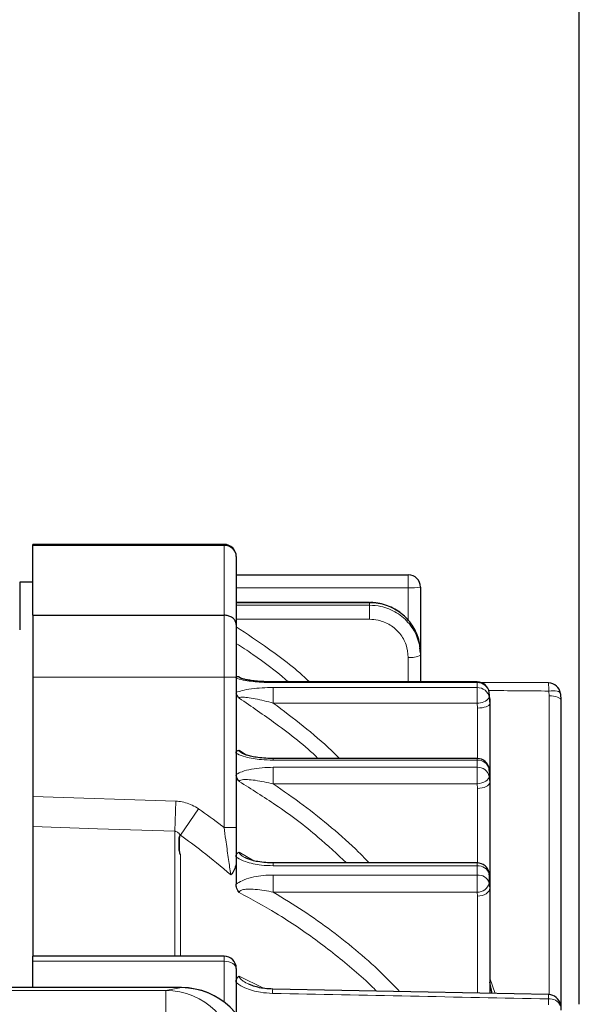
# Model space of a CAD drawing. Units: inches. Extents: x 0.3 to 16.8, y 0.3 to 10.8.
# Drawn here: x 6.7 to 7.5, y 7.9 to 9.3 of the extents above; entities that cross this region are included whole.
import ezdxf

# ---------------------------------------------------------------- set-up
doc = ezdxf.new("R2010")
doc.units = ezdxf.units.IN
doc.header["$MEASUREMENT"] = 0
doc.layers.add('DIMENSION', color=5, linetype='Continuous')
doc.styles.add('SLDTEXTSTYLE0', font='TXT', dxfattribs={"width": 0.605})
doc.styles.add('SLDTEXTSTYLE1', font='TXT', dxfattribs={"width": 0.563})
doc.dimstyles.new('SLDDIMSTYLE0', dxfattribs={"dimtxt": 0.1, "dimasz": 0.1, "dimexe": 0, "dimexo": 0.0625, "dimgap": 0.025, "dimtad": 0, "dimtih": 1, "dimtoh": 1, "dimlfac": 7, "dimrnd": 1e-09, "dimzin": 12, "dimdsep": 46, "dimtxsty": 'SLDTEXTSTYLE0', "dimsah": 1, "dimcen": 0.09, "dimadec": 0, "dimazin": 3, "dimtfac": 1, "dimtdec": 3, "dimtofl": 0, "dimtmove": 0, "dimatfit": 3, "dimfxl": 1, "dimfrac": 2, "dimtolj": 1, "dimtzin": 12, "dimarcsym": 0})
doc.dimstyles.new('SLDDIMSTYLE2', dxfattribs={"dimtxt": 0.1, "dimasz": 0.1, "dimexe": 0, "dimexo": 0.0625, "dimgap": 0.025, "dimtad": 0, "dimtih": 1, "dimtoh": 1, "dimdec": 3, "dimlfac": 7, "dimrnd": 1e-09, "dimzin": 12, "dimdsep": 46, "dimtxsty": 'SLDTEXTSTYLE0', "dimsah": 1, "dimcen": 0.09, "dimadec": 0, "dimazin": 3, "dimtfac": 1, "dimtdec": 3, "dimtofl": 0, "dimtmove": 0, "dimatfit": 3, "dimfxl": 1, "dimfrac": 2, "dimtolj": 1, "dimtzin": 12, "dimarcsym": 0})

# ---------------------------------------------------------------- blocks, each defined once
blk = doc.blocks.new('_D_3')
at = {"layer": 'DIMENSION'}
for p, q in [((1.3175, 8.4215), (1.3175, 9.7503)), ((8.7239, 7.2871), (8.7239, 9.7503)), ((1.3175, 9.7103), (4.8431, 9.7103)), ((8.7239, 9.7103), (5.1101, 9.7103))]:
    blk.add_line(p, q, dxfattribs=at)
for points in [[(1.3175, 9.7103), (1.4175, 9.6936), (1.4175, 9.7269)], [(8.7239, 9.7103), (8.6239, 9.7269), (8.6239, 9.6936)]]:
    blk.add_solid(points, dxfattribs=at)
at = {"layer": 'DIMENSION', "insert": (4.8431, 9.7624), "char_height": 0.1, "attachment_point": 1, "style": 'SLDTEXTSTYLE1'}
blk.add_mtext('( C )', dxfattribs=at)
blk = doc.blocks.new('_D_12')
at = {"layer": 'DIMENSION'}
for p, q in [((7.4743, 7.9131), (7.4743, 9.4895)), ((8.7239, 7.2871), (8.7239, 9.4895)), ((7.4743, 9.4495), (7.9733, 9.4495)), ((8.7239, 9.4495), (8.2769, 9.4495))]:
    blk.add_line(p, q, dxfattribs=at)
for centre, start, end in [((8.1449, 9.438), 153.4349, 206.5651), ((8.1053, 9.438), 333.4349, 26.5651)]:
    blk.add_arc(centre, 0.1716, start, end, dxfattribs=at)
for points in [[(7.4743, 9.4495), (7.5743, 9.4328), (7.5743, 9.4662)], [(8.7239, 9.4495), (8.6239, 9.4662), (8.6239, 9.4328)]]:
    blk.add_solid(points, dxfattribs=at)
at = {"layer": 'DIMENSION', "insert": (7.9914, 9.4902), "char_height": 0.1, "attachment_point": 1, "style": 'SLDTEXTSTYLE0'}
blk.add_mtext('8.75', dxfattribs=at)

msp = doc.modelspace()

# ---------------------------------------------------------------- linework, layer by layer
at = {"color": 7, "linetype": 'Continuous', "lineweight": 25}
for p, q in [((6.97574, 8.55865), (6.70717, 8.55865)), ((6.70717, 8.55708), (6.70717, 8.55865)), ((6.70717, 8.45918), (6.70717, 8.55708)), ((6.99288, 8.54151), (6.99288, 8.44603)), ((6.70717, 8.50581), (6.68895, 8.50581)), ((6.68895, 8.50581), (6.68895, 8.489)), ((6.99288, 8.51581), (7.23431, 8.51581)), ((7.25145, 8.49867), (7.25145, 8.40645)), ((6.68895, 8.48867), (6.68895, 8.44527)), ((7.18003, 8.47705), (6.99288, 8.47705)), ((6.70717, 8.45918), (6.97574, 8.45918)), ((6.70717, 8.45918), (6.70717, 8.372)), ((6.68895, 8.44527), (6.68895, 8.43871)), ((6.99288, 8.44603), (6.99288, 8.372)), ((7.25145, 8.40645), (7.25066, 8.41352)), ((7.25145, 8.40645), (7.25145, 8.40298)), ((7.25145, 8.40298), (7.25145, 8.36557)), ((6.70717, 8.372), (6.70717, 8.20483)), ((6.99288, 8.372), (6.99288, 8.16123)), ((7.33097, 8.36557), (7.04483, 8.36557)), ((7.2571, 8.36557), (7.25145, 8.36562)), ((7.43112, 8.36404), (7.33435, 8.36489)), ((7.34794, 8.35086), (7.34796, 8.35058)), ((7.3486, 8.34163), (7.34796, 8.35058)), ((7.3486, 8.34163), (7.3486, 8.33478)), ((7.44796, 8.34905), (7.44794, 8.34932)), ((7.44796, 8.34905), (7.4486, 8.34009)), ((7.4486, 8.34009), (7.4486, 7.90471)), ((7.3486, 8.33478), (7.3486, 8.23461)), ((7.33097, 8.25802), (7.04483, 8.25802)), ((7.34791, 8.24351), (7.34796, 8.24286)), ((7.3486, 8.23461), (7.34796, 8.24286)), ((7.3486, 8.23461), (7.3486, 8.22461)), ((7.3486, 8.22461), (7.3486, 8.08865)), ((6.70717, 8.20483), (6.70717, 7.98045)), ((6.70717, 8.16251), (6.70717, 7.98045)), ((6.91319, 8.13096), (6.91319, 8.14397)), ((6.99288, 8.11499), (6.99256, 8.10992)), ((6.99256, 8.10992), (6.99256, 8.08142)), ((7.33097, 8.11134), (7.04483, 8.11134)), ((7.34785, 8.09716), (7.34796, 8.09595)), ((7.3486, 8.08865), (7.34796, 8.09595)), ((7.3486, 8.08865), (7.3486, 8.07579)), ((7.3486, 8.07579), (7.3486, 7.92816)), ((6.97574, 7.98045), (6.70717, 7.98045)), ((6.70717, 7.97321), (6.70717, 7.98045)), ((6.70717, 7.93626), (6.70717, 7.97321)), ((6.99288, 7.9633), (6.99288, 7.89943)), ((6.91605, 7.93626), (5.43543, 7.93626)), ((7.35228, 7.92809), (7.3486, 7.94386))]:
    msp.add_line(p, q, dxfattribs=at)
at = {"color": 8, "linetype": 'Continuous', "lineweight": 18}
for p, q in [((6.97574, 8.55708), (6.97574, 8.55865)), ((6.97574, 8.55708), (6.70717, 8.55708)), ((6.97574, 8.45918), (6.97574, 8.55708)), ((7.23431, 8.49777), (7.23431, 8.51581)), ((6.99288, 8.49777), (7.23431, 8.49777)), ((7.23431, 8.45228), (7.23431, 8.49777)), ((7.18003, 8.47681), (6.99288, 8.47681)), ((7.18003, 8.47681), (7.18003, 8.47705)), ((7.18003, 8.4733), (7.18003, 8.47681)), ((6.99288, 8.4733), (7.18003, 8.4733)), ((7.18003, 8.45346), (7.18003, 8.4733)), ((6.97574, 8.372), (6.97574, 8.45918)), ((7.18003, 8.45346), (6.99288, 8.45346)), ((7.23431, 8.36557), (7.23431, 8.4)), ((6.70717, 8.372), (6.97574, 8.372)), ((6.97574, 8.16123), (6.97574, 8.372)), ((6.99288, 8.372), (6.97574, 8.372)), ((6.99697, 8.37273), (6.99884, 8.3714)), ((7.04483, 8.36557), (7.04483, 8.36458)), ((7.33097, 8.36458), (7.04483, 8.36458)), ((7.33097, 8.36557), (7.33097, 8.36458)), ((7.33097, 8.35766), (7.33097, 8.36458)), ((7.04483, 8.33572), (7.04483, 8.35766)), ((7.04483, 8.35766), (7.33097, 8.35766)), ((7.33097, 8.33572), (7.33097, 8.35766)), ((7.4319, 8.34595), (7.43142, 8.35276)), ((7.34796, 8.35058), (7.34796, 8.34373)), ((7.34796, 8.34373), (7.3486, 8.33478)), ((7.4319, 7.92649), (7.4319, 8.34595)), ((7.33097, 8.33572), (7.04483, 8.33572)), ((7.33145, 8.32892), (7.33097, 8.33572)), ((7.33145, 8.25801), (7.33145, 8.32892)), ((6.99697, 8.26953), (7.00735, 8.26276)), ((7.04483, 8.25802), (7.04483, 8.25578)), ((7.33097, 8.25578), (7.04483, 8.25578)), ((7.33097, 8.25802), (7.33097, 8.25578)), ((7.33097, 8.24567), (7.33097, 8.25578)), ((7.04483, 8.22231), (7.04483, 8.24567)), ((7.04483, 8.24567), (7.33097, 8.24567)), ((7.33097, 8.22231), (7.33097, 8.24567)), ((7.34796, 8.24286), (7.34796, 8.23285)), ((7.34796, 8.23285), (7.3486, 8.22461)), ((7.33097, 8.22231), (7.04483, 8.22231)), ((7.33145, 8.21604), (7.33097, 8.22231)), ((7.33145, 8.11133), (7.33145, 8.21604)), ((6.70717, 8.20483), (6.90829, 8.19806)), ((6.90829, 8.19806), (6.90687, 8.15588)), ((6.94005, 8.18725), (6.91449, 8.15016)), ((6.99288, 8.16123), (6.97574, 8.16123)), ((6.90687, 8.15588), (6.90687, 7.98045)), ((6.91222, 8.13121), (6.91222, 8.14422)), ((6.91449, 8.12289), (6.91449, 7.98045)), ((6.99697, 8.12633), (7.01749, 8.1145)), ((7.04483, 8.11134), (7.04483, 8.1074)), ((7.33097, 8.1074), (7.04483, 8.1074)), ((7.33097, 8.11134), (7.33097, 8.1074)), ((7.33097, 8.0944), (7.33097, 8.1074)), ((7.04483, 8.07032), (7.04483, 8.0944)), ((7.04483, 8.0944), (7.33097, 8.0944)), ((7.33097, 8.07032), (7.33097, 8.0944)), ((7.34796, 8.09595), (7.34796, 8.08308)), ((7.34796, 8.08308), (7.3486, 8.07579)), ((7.33097, 8.07032), (7.04483, 8.07032)), ((7.33145, 8.06477), (7.33097, 8.07032)), ((7.33145, 7.9285), (7.33145, 8.06477)), ((6.97574, 7.97321), (6.97574, 7.98045)), ((6.97574, 7.97321), (6.70717, 7.97321)), ((6.97574, 7.91613), (6.97574, 7.97321)), ((6.99697, 7.95234), (7.03135, 7.93534)), ((6.89414, 7.9324), (6.91605, 7.93626)), ((7.3486, 7.94952), (7.35641, 7.928)), ((5.45734, 7.9324), (6.89414, 7.9324)), ((6.89414, 7.83351), (6.89414, 7.9324)), ((7.43097, 7.91198), (7.43097, 7.92044))]:
    msp.add_line(p, q, dxfattribs=at)
at = {"color": 8, "linetype": 'Continuous', "lineweight": 18, "flags": 128}
for points in [[(7.44794, 8.34932), (7.44764, 8.35012), (7.44671, 8.35107), (7.44519, 8.35187), (7.44314, 8.35249), (7.44064, 8.35289), (7.43778, 8.35308), (7.43467, 8.35303), (7.43142, 8.35276)], [(7.4319, 8.34595), (7.43518, 8.34581), (7.43832, 8.34546), (7.44121, 8.34491), (7.44373, 8.34418), (7.4458, 8.3433), (7.44733, 8.3423), (7.44828, 8.34121), (7.4486, 8.34009)], [(7.3486, 8.33478), (7.34827, 8.33364), (7.34729, 8.33254), (7.34571, 8.33153), (7.34358, 8.33064), (7.34098, 8.32991), (7.33801, 8.32937), (7.3348, 8.32903), (7.33145, 8.32892)], [(7.34796, 8.23285), (7.34763, 8.23114), (7.34666, 8.22942), (7.34509, 8.22776), (7.34298, 8.22621), (7.3404, 8.22485), (7.33747, 8.22371), (7.33428, 8.22286), (7.33097, 8.22231)], [(7.3486, 8.22461), (7.34827, 8.22294), (7.34729, 8.22133), (7.34571, 8.21985), (7.34358, 8.21855), (7.34098, 8.21748), (7.33801, 8.21669), (7.3348, 8.2162), (7.33145, 8.21604)], [(6.90687, 8.15588), (6.79836, 8.15949), (6.70717, 8.16251)], [(7.3486, 8.07579), (7.34827, 8.07364), (7.34729, 8.07158), (7.34571, 8.06967), (7.34358, 8.068), (7.34098, 8.06663), (7.33801, 8.06561), (7.3348, 8.06499), (7.33145, 8.06477)], [(6.99288, 7.9633), (6.99255, 7.96524), (6.99158, 7.9671), (6.98999, 7.96881), (6.98786, 7.97031), (6.98526, 7.97154), (6.9823, 7.97246), (6.97908, 7.97302), (6.97574, 7.97321)]]:
    msp.add_lwpolyline(points, dxfattribs=at)
at = {"color": 7, "linetype": 'Continuous', "lineweight": 25, "flags": 128}
msp.add_lwpolyline([(7.43131, 7.92651), (7.33451, 7.92844), (7.0441, 7.93423)], dxfattribs=at)
at = {"color": 7, "linetype": 'Continuous', "lineweight": 25}
for centre, radius, start, end in [((6.97574, 8.54151), 0.01714, 0, 90), ((7.23431, 8.49867), 0.01714, 0, 90), ((7.33097, 8.34843), 0.01714, 8.14801, 90), ((7.43097, 8.3469), 0.01714, 8.13795, 89.49206), ((7.33097, 8.24088), 0.01714, 8.8306, 90), ((7.33097, 8.09419), 0.01714, 9.96135, 90), ((6.97574, 7.9633), 0.01714, 0, 90), ((6.91605, 7.83768), 0.09857, 2.18532, 90), ((7.43097, 7.90937), 0.01714, 11.77416, 88.85438)]:
    msp.add_arc(centre, radius, start, end, dxfattribs=at)
at = {"color": 8, "linetype": 'Continuous', "lineweight": 18}
for centre, radius, start, end in [((6.97649, 8.54068), 0.01642, 2.877, 92.61352), ((7.23859, 8.58033), 0.08267, 267.0366, 278.95519), ((7.23847, 8.42691), 0.02723, 261.22054, 298.48161), ((7.33137, 8.34775), 0.01683, 9.68856, 91.35287), ((7.3314, 8.34085), 0.01681, 9.8586, 91.45903), ((7.3282, 8.35569), 0.10326, 358.37349, 4.63844), ((7.33219, 8.35517), 0.01948, 266.40974, 324.05166), ((7.33183, 8.23928), 0.01652, 12.52457, 92.98804), ((7.33187, 8.22919), 0.0165, 12.80669, 93.13581), ((6.9178, 8.16442), 0.02097, 254.53946, 257.29608), ((6.9178, 8.15161), 0.02116, 254.70051, 257.43053), ((7.3324, 8.0912), 0.01627, 17.01008, 95.05687), ((7.33245, 8.07821), 0.01626, 17.4409, 95.2263), ((7.33153, 8.08726), 0.01695, 268.10017, 345.71735), ((6.91604, 7.83769), 0.09857, 1.05622, 89.99135), ((6.89412, 7.83383), 0.09857, 1.05622, 89.99135), ((7.09876, 7.92812), 0.055, 173.61838, 179.86425), ((7.48774, 7.92028), 0.05677, 173.69893, 179.83948), ((7.43303, 7.90424), 0.01633, 23.86872, 97.23669)]:
    msp.add_arc(centre, radius, start, end, dxfattribs=at)
for centre, major_axis, ratio, start_param, end_param in [((7.63976, 6.95881), (56.57347, -0.50699), 0.0246047, 1.5746996, 1.5761857), ((7.63932, 6.95295), (56.57347, -1.14831), 0.0170198, 1.5748245, 1.581669)]:
    msp.add_ellipse(centre, major_axis=major_axis, ratio=ratio, start_param=start_param, end_param=end_param, dxfattribs=at)
at = {"color": 7, "linetype": 'Continuous', "lineweight": 25}
for points, knots in [([(7.25095, 8.4136), (7.25058, 8.41658), (7.24977, 8.42324), (7.24642, 8.43315), (7.24142, 8.44312), (7.23483, 8.45217), (7.2269, 8.46011), (7.21782, 8.46669), (7.20777, 8.47184), (7.19706, 8.47526), (7.18768, 8.47698), (7.18199, 8.47687), (7.18003, 8.47683)], [0, 0, 0, 0, 0.0867469, 0.1933109, 0.3003623, 0.4076269, 0.5144235, 0.6221226, 0.7289098, 0.8369755, 0.9439147, 1, 1, 1, 1]), ([(6.99288, 8.44603), (6.99288, 8.44605), (6.99288, 8.44707), (6.99249, 8.44956), (6.99046, 8.45324), (6.98656, 8.45652), (6.98147, 8.45875), (6.97765, 8.45904), (6.97574, 8.45918)], [0, 0, 0, 0, 0.0039874, 0.1504873, 0.3653079, 0.5776044, 0.7887828, 1, 1, 1, 1]), ([(6.99256, 8.37112), (6.99274, 8.37183), (6.993, 8.37288), (6.99485, 8.37316), (6.99618, 8.37295), (6.99696, 8.37273), (6.99697, 8.37273)], [0, 0, 0, 0, 0.4940479, 0.7388012, 0.9959016, 1, 1, 1, 1]), ([(7.04483, 8.3656), (7.04134, 8.36563), (7.03383, 8.36569), (7.02331, 8.3664), (7.01405, 8.36744), (7.00718, 8.36857), (7.00241, 8.36966), (6.99972, 8.37048), (6.99856, 8.37097), (6.99857, 8.37097), (6.99857, 8.37097)], [0, 0, 0, 0, 0.1914141, 0.4114586, 0.5861596, 0.7302945, 0.8407064, 0.9222249, 0.9760791, 1, 1, 1, 1]), ([(6.99697, 8.34272), (6.99696, 8.34273), (6.99651, 8.34321), (6.99505, 8.34489), (6.99328, 8.34742), (6.99301, 8.34887), (6.99288, 8.34952)], [0, 0, 0, 0, 0.0048973, 0.178281, 0.6314282, 1, 1, 1, 1]), ([(6.99256, 8.26548), (6.99274, 8.2666), (6.993, 8.26827), (6.99485, 8.26938), (6.99618, 8.26956), (6.99696, 8.26953), (6.99697, 8.26953)], [0, 0, 0, 0, 0.4940483, 0.7388014, 0.9959016, 1, 1, 1, 1]), ([(7.04484, 8.25805), (7.04139, 8.2581), (7.03404, 8.2582), (7.02381, 8.25923), (7.01499, 8.26069), (7.00856, 8.26229), (7.00434, 8.26371), (7.00204, 8.26478), (7.0016, 8.26505), (7.00148, 8.26512)], [0, 0, 0, 0, 0.2080894, 0.4441146, 0.6283357, 0.7766041, 0.8883014, 0.9705704, 1, 1, 1, 1]), ([(6.99697, 8.22566), (6.99696, 8.22568), (6.99651, 8.22622), (6.99505, 8.22813), (6.99328, 8.23117), (6.99301, 8.23315), (6.99288, 8.23404)], [0, 0, 0, 0, 0.0048973, 0.178281, 0.6314282, 1, 1, 1, 1]), ([(6.70717, 8.20483), (6.70717, 8.19874), (6.70717, 8.18655), (6.70717, 8.17199), (6.70717, 8.16519), (6.70717, 8.16251)], [0, 0, 0, 0, 0.3776497, 0.7553027, 1, 1, 1, 1]), ([(6.99288, 8.16123), (6.99288, 8.15441), (6.99288, 8.13849), (6.99288, 8.12354), (6.99288, 8.11499)], [0, 0, 0, 0, 0.4288046, 1, 1, 1, 1]), ([(6.91319, 8.14397), (6.91328, 8.14516), (6.91343, 8.1474), (6.91405, 8.14945), (6.91437, 8.15043), (6.91438, 8.15048)], [0, 0, 0, 0, 0.51689, 0.9741761, 1, 1, 1, 1]), ([(6.91449, 8.12289), (6.91448, 8.12292), (6.91443, 8.12313), (6.91408, 8.12455), (6.91343, 8.12728), (6.91328, 8.12969), (6.91319, 8.13096)], [0, 0, 0, 0, 0.0113752, 0.0745713, 0.508975, 1, 1, 1, 1]), ([(6.99256, 8.11997), (6.99274, 8.12146), (6.993, 8.1237), (6.99485, 8.1256), (6.99618, 8.12617), (6.99696, 8.12633), (6.99697, 8.12633)], [0, 0, 0, 0, 0.4940483, 0.7388014, 0.9959016, 1, 1, 1, 1]), ([(7.04484, 8.11137), (7.04133, 8.11144), (7.03399, 8.11158), (7.02391, 8.11293), (7.01535, 8.11483), (7.00947, 8.11679), (7.00612, 8.11824), (7.0052, 8.1188), (7.00517, 8.11882)], [0, 0, 0, 0, 0.2433401, 0.5091705, 0.714033, 0.8749462, 0.9953969, 1, 1, 1, 1]), ([(6.99256, 8.10992), (6.9919, 8.10705), (6.99055, 8.10122), (6.9872, 8.09665), (6.98521, 8.09457), (6.9852, 8.09455)], [0, 0, 0, 0, 0.4899407, 0.9960029, 1, 1, 1, 1]), ([(6.99697, 8.06993), (6.99696, 8.06995), (6.99622, 8.07092), (6.99495, 8.07286), (6.99304, 8.07687), (6.99276, 8.07956), (6.99256, 8.08142)], [0, 0, 0, 0, 0.00409954, 0.24824996, 0.4816338, 1, 1, 1, 1]), ([(6.99256, 7.94384), (6.99274, 7.94568), (6.99306, 7.94892), (6.99516, 7.95139), (6.99658, 7.95217), (6.99696, 7.95233), (6.99697, 7.95234)], [0, 0, 0, 0, 0.4985334, 0.8733205, 0.9959197, 1, 1, 1, 1]), ([(7.04412, 7.93424), (7.04045, 7.93442), (7.03338, 7.93475), (7.02369, 7.93654), (7.01599, 7.93866), (7.01203, 7.94045), (7.01046, 7.94115)], [0, 0, 0, 0, 0.3088141, 0.5943605, 0.8400984, 1, 1, 1, 1])]:
    msp.add_open_spline(points, degree=3, knots=knots, dxfattribs=at)
at = {"color": 8, "linetype": 'Continuous', "lineweight": 18}
for points, knots in [([(7.25066, 8.41352), (7.25044, 8.41633), (7.24993, 8.42303), (7.24635, 8.43327), (7.24096, 8.44383), (7.23366, 8.45341), (7.22495, 8.46158), (7.21486, 8.46826), (7.20389, 8.4731), (7.19213, 8.47622), (7.1841, 8.47661), (7.18003, 8.47681)], [0, 0, 0, 0, 0.081629, 0.1947864, 0.3112254, 0.4243809, 0.5408177, 0.6539725, 0.7704086, 0.8835636, 1, 1, 1, 1]), ([(7.18003, 8.4733), (7.1853, 8.47297), (7.19459, 8.4724), (7.2073, 8.46829), (7.21807, 8.4629), (7.22774, 8.45574), (7.23607, 8.44712), (7.24279, 8.43722), (7.24773, 8.42637), (7.25085, 8.41484), (7.25125, 8.40693), (7.25145, 8.40298)], [0, 0, 0, 0, 0.1407849, 0.2481849, 0.355585, 0.462987, 0.5703891, 0.6777919, 0.7851948, 0.8925974, 1, 1, 1, 1]), ([(7.23431, 8.4), (7.23371, 8.40601), (7.23251, 8.41803), (7.22315, 8.43405), (7.20938, 8.44614), (7.19411, 8.45255), (7.18403, 8.4532), (7.18003, 8.45346)], [0, 0, 0, 0, 0.2146999, 0.4293998, 0.6440974, 0.8587905, 1, 1, 1, 1]), ([(6.99288, 8.44279), (7.00808, 8.43272), (7.04375, 8.40906), (7.0779, 8.38272), (7.09573, 8.36568), (7.09584, 8.36557)], [0, 0, 0, 0, 0.4244713, 0.9964497, 1, 1, 1, 1]), ([(7.06612, 8.36557), (7.06479, 8.36672), (7.04894, 8.38046), (7.02469, 8.39888), (7.00073, 8.41457), (6.99288, 8.41971)], [0, 0, 0, 0, 0.0579494, 0.691313, 1, 1, 1, 1]), ([(7.04483, 8.36458), (7.03922, 8.36467), (7.02965, 8.36484), (7.01651, 8.36599), (7.0049, 8.36763), (6.99683, 8.36948), (6.99318, 8.37088), (6.99256, 8.37112)], [0, 0, 0, 0, 0.29200236, 0.49851205, 0.70466489, 0.94970071, 1, 1, 1, 1]), ([(6.99697, 8.37273), (6.99699, 8.3726), (6.99705, 8.37222), (6.99775, 8.37158), (6.99836, 8.37108), (6.99872, 8.37088), (6.99877, 8.37086)], [0, 0, 0, 0, 0.2441574, 0.7110063, 0.9606833, 1, 1, 1, 1]), ([(6.99288, 8.35076), (6.99547, 8.35168), (7.00159, 8.35387), (7.01424, 8.35594), (7.02911, 8.35739), (7.03953, 8.35757), (7.04483, 8.35766)], [0, 0, 0, 0, 0.1911162, 0.4524759, 0.7216792, 1, 1, 1, 1]), ([(7.04483, 8.33572), (7.03635, 8.33792), (7.02401, 8.34112), (7.00942, 8.34356), (7.002, 8.34425), (6.99828, 8.34394), (6.99708, 8.34332), (6.997, 8.3429), (6.99697, 8.34272)], [0, 0, 0, 0, 0.4780921, 0.6955538, 0.8508935, 0.9357268, 0.9729959, 1, 1, 1, 1]), ([(7.1078, 8.25802), (7.10773, 8.25809), (7.08959, 8.27596), (7.05273, 8.30469), (7.01426, 8.33093), (6.99697, 8.34272)], [0, 0, 0, 0, 0.0020995, 0.5514491, 1, 1, 1, 1]), ([(7.04483, 8.33572), (7.05894, 8.32514), (7.08715, 8.30397), (7.118, 8.27774), (7.13416, 8.26172), (7.13789, 8.25802)], [0, 0, 0, 0, 0.4346488, 0.8692977, 1, 1, 1, 1]), ([(6.99697, 8.26953), (6.99699, 8.26934), (6.99705, 8.26877), (6.99771, 8.26791), (6.99913, 8.26659), (7.00055, 8.26576), (7.00164, 8.26513)], [0, 0, 0, 0, 0.1373404, 0.39994654, 0.54039175, 1, 1, 1, 1]), ([(7.04483, 8.25578), (7.03922, 8.25592), (7.02965, 8.25617), (7.01651, 8.25787), (7.0049, 8.26029), (6.99699, 8.26299), (6.9934, 8.265), (6.99288, 8.26529)], [0, 0, 0, 0, 0.2946204, 0.5029816, 0.7109828, 0.9582155, 1, 1, 1, 1]), ([(6.99288, 8.23571), (6.99547, 8.23704), (7.00159, 8.24018), (7.01424, 8.24318), (7.02911, 8.24528), (7.03953, 8.24554), (7.04483, 8.24567)], [0, 0, 0, 0, 0.1911162, 0.4524759, 0.7216792, 1, 1, 1, 1]), ([(7.04483, 8.22231), (7.03635, 8.22425), (7.02401, 8.22708), (7.00942, 8.22854), (7.002, 8.2285), (6.99828, 8.22757), (6.99708, 8.22653), (6.997, 8.22592), (6.99697, 8.22566)], [0, 0, 0, 0, 0.4780921, 0.6955538, 0.8508935, 0.9357268, 0.9729959, 1, 1, 1, 1]), ([(7.14774, 8.11134), (7.13457, 8.12367), (7.10362, 8.15266), (7.05293, 8.19078), (7.01432, 8.21485), (6.99697, 8.22566)], [0, 0, 0, 0, 0.2895966, 0.6806775, 1, 1, 1, 1]), ([(7.04483, 8.22231), (7.05898, 8.21258), (7.08727, 8.19314), (7.12709, 8.16095), (7.15799, 8.13372), (7.17463, 8.11643), (7.17954, 8.11134)], [0, 0, 0, 0, 0.2907567, 0.5815134, 0.8766778, 1, 1, 1, 1]), ([(6.90829, 8.19806), (6.90962, 8.19799), (6.91741, 8.19754), (6.9286, 8.19437), (6.93707, 8.18911), (6.94005, 8.18725)], [0, 0, 0, 0, 0.1180419, 0.690115, 1, 1, 1, 1]), ([(6.94005, 8.18725), (6.951, 8.17951), (6.96302, 8.17101), (6.9747, 8.16203), (6.97574, 8.16123)], [0, 0, 0, 0, 0.9107506, 1, 1, 1, 1]), ([(6.9852, 8.09455), (6.98503, 8.09571), (6.98442, 8.09985), (6.98324, 8.10798), (6.98107, 8.12303), (6.97851, 8.14107), (6.97654, 8.15545), (6.97574, 8.16123)], [0, 0, 0, 0, 0.0663482, 0.2367058, 0.4073158, 0.7615053, 1, 1, 1, 1]), ([(6.91428, 8.15048), (6.91366, 8.15132), (6.91255, 8.15284), (6.91052, 8.15462), (6.90888, 8.15545), (6.90767, 8.15579), (6.90719, 8.15584), (6.90687, 8.15588)], [0, 0, 0, 0, 0.348831, 0.6263031, 0.8597413, 0.9045984, 1, 1, 1, 1]), ([(6.91222, 8.14422), (6.91222, 8.14452), (6.91226, 8.14579), (6.91283, 8.14801), (6.91377, 8.14962), (6.91428, 8.15048)], [0, 0, 0, 0, 0.1303207, 0.5342708, 1, 1, 1, 1]), ([(6.91438, 8.15048), (6.91437, 8.15048), (6.91433, 8.15048), (6.9143, 8.15048), (6.91428, 8.15048)], [0, 0, 0, 0, 0.3861422, 1, 1, 1, 1]), ([(6.91449, 8.15016), (6.91448, 8.15018), (6.91445, 8.15029), (6.91441, 8.1504), (6.91438, 8.15048)], [0, 0, 0, 0, 0.2346506, 1, 1, 1, 1]), ([(6.9852, 8.09455), (6.97202, 8.10581), (6.94921, 8.1253), (6.9248, 8.14277), (6.91449, 8.15016)], [0, 0, 0, 0, 0.5772982, 1, 1, 1, 1]), ([(6.91449, 8.12289), (6.91381, 8.12451), (6.91259, 8.1274), (6.91233, 8.13004), (6.91222, 8.13121)], [0, 0, 0, 0, 0.5593718, 1, 1, 1, 1]), ([(7.04483, 8.1074), (7.03922, 8.10758), (7.02965, 8.1079), (7.01651, 8.11009), (7.0049, 8.11323), (6.99699, 8.11672), (6.9934, 8.11934), (6.99288, 8.11972)], [0, 0, 0, 0, 0.2946204, 0.5029816, 0.7109828, 0.9582155, 1, 1, 1, 1]), ([(6.99697, 8.12633), (6.99699, 8.12608), (6.99705, 8.12535), (6.99771, 8.12429), (6.99949, 8.12234), (7.00197, 8.12048), (7.00447, 8.11931), (7.00523, 8.11895)], [0, 0, 0, 0, 0.0919387, 0.267733, 0.3617501, 0.8065957, 1, 1, 1, 1]), ([(6.99256, 8.08142), (6.99524, 8.08321), (7.00143, 8.08734), (7.01376, 8.09108), (7.02737, 8.09356), (7.03777, 8.09434), (7.04359, 8.09439), (7.04483, 8.0944)], [0, 0, 0, 0, 0.19817955, 0.45718112, 0.69621716, 0.93548351, 1, 1, 1, 1]), ([(7.04483, 8.07032), (7.03635, 8.07195), (7.02401, 8.07433), (7.00942, 8.07476), (7.002, 8.074), (6.99828, 8.07247), (6.99708, 8.07104), (6.997, 8.07026), (6.99697, 8.06993)], [0, 0, 0, 0, 0.4780921, 0.6955538, 0.8508935, 0.9357268, 0.9729959, 1, 1, 1, 1]), ([(7.18986, 7.93132), (7.18885, 7.93238), (7.18015, 7.9415), (7.15331, 7.96522), (7.10846, 8.0017), (7.05299, 8.03912), (7.01434, 8.06038), (6.99697, 8.06993)], [0, 0, 0, 0, 0.019325, 0.1665708, 0.4624791, 0.7583873, 1, 1, 1, 1]), ([(7.04483, 8.07032), (7.05897, 8.06171), (7.08724, 8.0445), (7.1272, 8.01612), (7.16502, 7.98583), (7.19707, 7.9574), (7.21497, 7.93834), (7.22217, 7.93068)], [0, 0, 0, 0, 0.2122004, 0.4244008, 0.639818, 0.8552353, 1, 1, 1, 1]), ([(6.99697, 7.95234), (6.99699, 7.9521), (6.99705, 7.95127), (6.99763, 7.95011), (6.99934, 7.94788), (7.00346, 7.94461), (7.00784, 7.94248), (7.01049, 7.9412)], [0, 0, 0, 0, 0.0497695, 0.1719669, 0.2344916, 0.5376833, 1, 1, 1, 1]), ([(7.04376, 7.92825), (7.03818, 7.92858), (7.02866, 7.92914), (7.01565, 7.932), (7.00421, 7.93595), (6.9965, 7.94024), (6.99305, 7.94339), (6.99256, 7.94384)], [0, 0, 0, 0, 0.2952195, 0.5038922, 0.7122024, 0.9596278, 1, 1, 1, 1])]:
    msp.add_open_spline(points, degree=3, knots=knots, dxfattribs=at)

# ---------------------------------------------------------------- dimensions: what is measured, and where the dimension line sits
at = {"layer": 'DIMENSION'}
for base, p1, text, dimstyle, picture, middle in [((8.72393, 9.71026), (1.31753, 8.38151), '( C )', 'SLDDIMSTYLE2', '_D_3', (4.97662, 9.71026)), ((8.72393, 9.4495), (7.47431, 7.87307), '(<>)', 'SLDDIMSTYLE0', '_D_12', (8.12509, 9.4495))]:
    dim = msp.add_linear_dim(base=base, p1=p1, p2=(8.72393, 7.24706), text=text, dimstyle=dimstyle, dxfattribs=at)
    dim.commit()
    dim.dimension.update_dxf_attribs({"geometry": picture, "text_midpoint": middle, "dimtype": 160})

doc.saveas('drawing.dxf')
